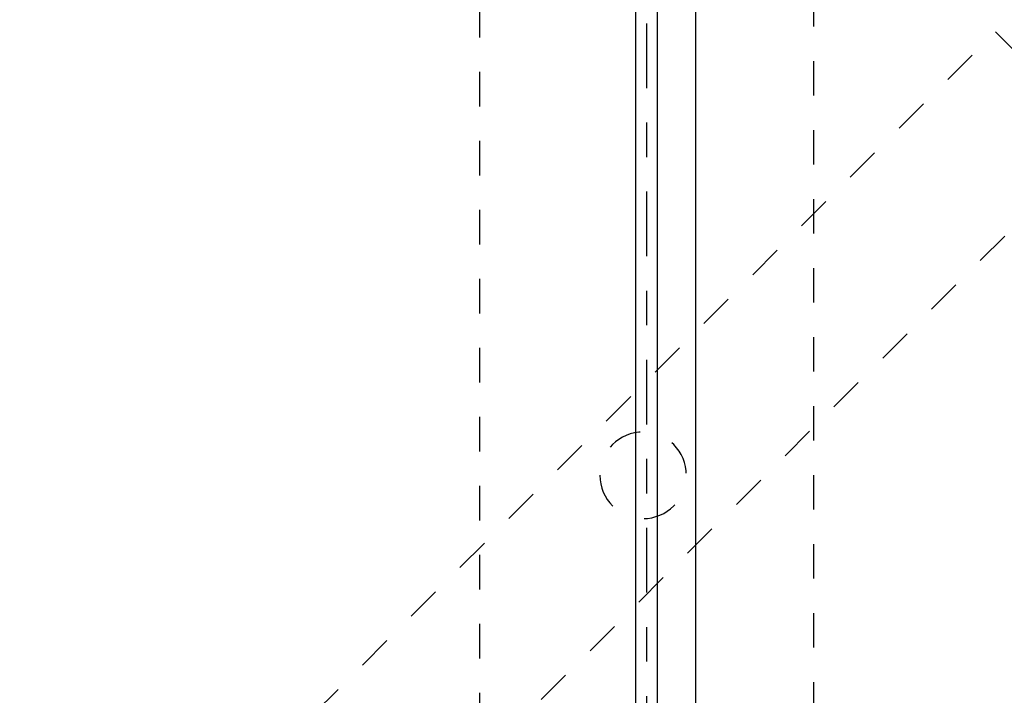
# Model space of a CAD drawing. Extents: x 0 to 70, y 0 to 43.3.
# Drawn here: x 13.8 to 16.6, y 22.8 to 24.7 of the extents above; entities that cross this region are included whole.
import ezdxf

# ---------------------------------------------------------------- set-up
doc = ezdxf.new("R2010")
doc.units = 0
doc.header["$LTSCALE"] = 0.25
doc.header["$MEASUREMENT"] = 0
doc.linetypes.add('CENTER2', pattern=[1.125, 0.75, -0.125, 0.125, -0.125])
doc.linetypes.add('HIDDEN2', pattern=[0.1875, 0.125, -0.0625])
for name, color, linetype in [('Arcadia-Centerline', 4, 'CENTER2'), ('Arcadia-Hidden', 1, 'HIDDEN2'), ('Arcadia-Profile', 5, 'Continuous')]:
    doc.layers.add(name, color=color, linetype=linetype)

# ---------------------------------------------------------------- blocks, each defined once
blk = doc.blocks.new('SLID')
at = {"layer": 'Arcadia-Hidden'}
blk.add_lwpolyline([(3224.978, -27.821), (3223.74, -26.584), (3203.954, -46.371), (3205.191, -47.608)], close=True, dxfattribs=at)
blk.add_circle((3219.836, -31.908), 0.502, dxfattribs=at)

msp = doc.modelspace()

# ---------------------------------------------------------------- linework, layer by layer
at = {"layer": 'Arcadia-Centerline'}
msp.add_line((15.57613, 33.47787), (15.57613, 20.16537), dxfattribs=at)
at = {"layer": 'Arcadia-Hidden'}
for p, q in [((15.09176, 33.96224), (15.09176, 20.64974)), ((15.09176, 33.96224), (15.09176, 23.97352)), ((16.06051, 32.99349), (16.06051, 19.68099))]:
    msp.add_line(p, q, dxfattribs=at)
at = {"layer": 'Arcadia-Profile'}
msp.add_line((15.71925, 19.67729), (15.71925, 25.77832), dxfattribs=at)
msp.add_lwpolyline([(15.60738, 19.75841), (15.54488, 19.75841), (15.54488, 25.69623), (15.60738, 25.69623)], close=True, dxfattribs=at)
msp.add_arc((15.75795, 19.36738), 6.9011, 29.941608, 89.871091, dxfattribs=at)

# ---------------------------------------------------------------- block references
at = {"layer": 'Arcadia-Profile', "xscale": -0.25, "yscale": 0.25, "zscale": 0.25, "rotation": 270}
msp.add_blockref('SLID', (23.54342, -781.56583), dxfattribs=at)

doc.saveas('drawing.dxf')
